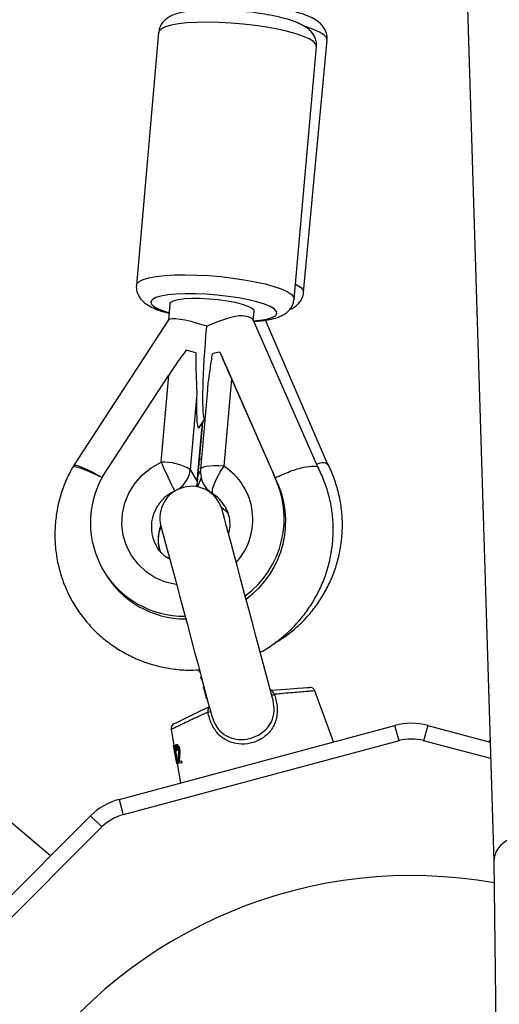
# Model space of a CAD drawing. Units: millimetres. Extents: x -4824 to 342450, y -3372 to 10188.
# Drawn here: x 115 to 206, y 5256 to 5442 of the extents above; entities that cross this region are included whole.
import ezdxf

# ---------------------------------------------------------------- set-up
doc = ezdxf.new("R2010")
doc.units = ezdxf.units.MM
doc.layers.add('Opvangzone', color=7, linetype='Continuous', true_color=0x00a19a)
doc.layers.add('Toestel 2D', color=7, linetype='Continuous', lineweight=20)

# ---------------------------------------------------------------- blocks, each defined once
blk = doc.blocks.new('0419-1')
at = {"color": 7, "linetype": 'Continuous', "lineweight": 25}
for p, q in [((-2115.762, -482.888), (-2114.397, -526.62)), ((-2120.749, -510.932), (-2121.171, -515.714)), ((-2118.002, -515.85), (-2117.558, -511.075)), ((-2118.183, -515.978), (-2117.761, -511.196)), ((-2120.535, -516.066), (-2120.563, -516.376)), ((-2118.958, -516.391), (-2118.942, -516.207)), ((-2118.947, -516.184), (-2118.942, -516.207)), ((-2120.56, -516.372), (-2122.364, -519.134)), ((-2117.721, -519.184), (-2118.961, -516.371)), ((-2117.541, -519.107), (-2118.723, -516.375)), ((-2119.571, -517.021), (-2119.591, -516.986)), ((-2119.571, -517.021), (-2118.54, -519.36)), ((-2121.806, -519.328), (-2120.558, -517.418)), ((-2120.704, -519.067), (-2120.558, -517.418)), ((-2119.371, -517.489), (-2119.517, -519.138)), ((-2119.371, -517.489), (-2118.57, -519.307)), ((-2119.822, -517.693), (-2119.955, -519.199)), ((-2120.029, -517.843), (-2120.149, -519.202)), ((-2120.014, -519.448), (-2119.913, -518.307)), ((-2119.979, -518.408), (-2119.879, -518.255)), ((-2119.89, -518.23), (-2119.873, -518.27)), ((-2122.365, -519.134), (-2122.378, -519.157)), ((-2120.149, -519.202), (-2120.017, -519.433)), ((-2118.54, -519.36), (-2118.57, -519.307)), ((-2119.891, -519.491), (-2119.829, -519.6)), ((-2121.812, -521.089), (-2121.782, -521.141)), ((-2119.943, -523.161), (-2119.951, -523.131)), ((-2119.922, -523.201), (-2119.943, -523.161)), ((-2117.437, -524.36), (-2117.789, -523.395)), ((-2121.5, -525.449), (-2116.273, -524.048)), ((-2120.514, -524.125), (-2120.46, -524.426)), ((-2115.651, -524.048), (-2114.468, -524.365)), ((-2116.195, -524.338), (-2121.422, -525.739)), ((-2114.458, -524.678), (-2115.729, -524.338)), ((-2114.469, -524.313), (-2114.486, -524.36)), ((-2120.469, -524.428), (-2120.409, -524.773)), ((-2120.468, -524.428), (-2120.469, -524.428)), ((-2120.467, -524.427), (-2120.462, -524.427)), ((-2120.462, -524.463), (-2120.467, -524.427)), ((-2120.462, -524.427), (-2120.452, -524.425)), ((-2120.462, -524.427), (-2120.401, -524.771)), ((-2120.459, -524.462), (-2120.462, -524.463)), ((-2120.404, -524.772), (-2120.459, -524.462)), ((-2120.452, -524.425), (-2120.391, -524.769)), ((-2120.414, -524.527), (-2120.421, -524.529)), ((-2120.421, -524.529), (-2120.411, -524.527)), ((-2120.404, -524.526), (-2120.411, -524.527)), ((-2120.407, -524.444), (-2120.398, -524.443)), ((-2120.362, -524.505), (-2120.353, -524.504)), ((-2120.382, -524.768), (-2120.374, -524.619)), ((-2120.364, -524.633), (-2120.371, -524.73)), ((-2120.354, -524.632), (-2120.362, -524.728)), ((-2120.409, -524.773), (-2120.399, -524.771)), ((-2120.404, -524.772), (-2120.394, -524.77)), ((-2120.401, -524.771), (-2120.404, -524.772)), ((-2120.401, -524.771), (-2120.391, -524.769)), ((-2120.4, -524.771), (-2120.335, -525.137)), ((-2120.317, -524.756), (-2120.382, -524.768)), ((-2120.382, -524.768), (-2120.372, -524.766)), ((-2120.308, -524.755), (-2120.372, -524.766)), ((-2120.371, -524.73), (-2120.323, -524.721)), ((-2120.323, -524.721), (-2120.314, -524.72)), ((-2120.323, -524.721), (-2120.317, -524.756)), ((-2120.317, -524.756), (-2120.308, -524.755)), ((-2120.314, -524.72), (-2120.308, -524.755)), ((-2125.074, -528.795), (-2122.038, -525.759)), ((-2121.826, -525.971), (-2124.868, -529.014)), ((-2122.796, -526.517), (-2123.583, -525.856)), ((-2114.397, -526.617), (-2114.345, -530.879))]:
    blk.add_line(p, q, dxfattribs=at)
at = {"color": 8, "linetype": 'Continuous', "lineweight": 25}
for p, q in [((-2118.194, -515.935), (-2118.183, -515.978)), ((-2120.017, -519.433), (-2119.918, -518.315)), ((-2120.014, -519.448), (-2120.017, -519.433)), ((-2119.732, -519.657), (-2119.718, -519.682)), ((-2116.195, -524.338), (-2116.273, -524.048)), ((-2115.651, -524.048), (-2115.729, -524.338)), ((-2121.5, -525.449), (-2121.422, -525.739)), ((-2121.826, -525.971), (-2122.038, -525.759))]:
    blk.add_line(p, q, dxfattribs=at)
at = {"color": 8, "linetype": 'Continuous', "lineweight": 25, "flags": 128}
for points in [[(-2117.761, -511.196), (-2117.771, -511.154), (-2117.816, -511.104), (-2117.895, -511.054), (-2118.005, -511.004), (-2118.145, -510.956), (-2118.311, -510.91), (-2118.498, -510.867), (-2118.704, -510.83), (-2118.923, -510.797), (-2119.149, -510.771), (-2119.378, -510.752), (-2119.604, -510.74), (-2119.821, -510.736), (-2120.026, -510.74), (-2120.212, -510.751), (-2120.376, -510.769), (-2120.514, -510.795), (-2120.622, -510.826), (-2120.698, -510.864), (-2120.74, -510.905), (-2120.749, -510.932)], [(-2117.558, -511.075), (-2117.571, -511.027), (-2117.619, -510.976), (-2117.701, -510.925), (-2117.814, -510.873), (-2117.956, -510.823), (-2117.962, -510.821)], [(-2121.171, -515.713), (-2121.163, -515.687), (-2121.12, -515.645), (-2121.044, -515.608), (-2120.936, -515.576), (-2120.798, -515.551), (-2120.635, -515.532), (-2120.448, -515.521), (-2120.244, -515.518), (-2120.026, -515.522), (-2119.8, -515.534), (-2119.571, -515.553), (-2119.345, -515.579), (-2119.126, -515.611), (-2118.921, -515.649), (-2118.733, -515.691), (-2118.567, -515.737), (-2118.427, -515.786), (-2118.317, -515.836), (-2118.238, -515.886), (-2118.194, -515.935)], [(-2118.158, -515.692), (-2118.145, -515.699), (-2118.063, -515.751), (-2118.015, -515.801), (-2118.002, -515.85)], [(-2118.516, -516.21), (-2118.559, -516.165), (-2118.637, -516.119), (-2118.747, -516.074), (-2118.886, -516.031), (-2119.05, -515.991), (-2119.234, -515.955), (-2119.432, -515.926), (-2119.639, -515.902), (-2119.847, -515.886), (-2120.051, -515.877), (-2120.244, -515.877), (-2120.421, -515.884), (-2120.576, -515.899), (-2120.705, -515.921), (-2120.803, -515.95), (-2120.867, -515.985), (-2120.897, -516.024), (-2120.89, -516.067), (-2120.847, -516.112), (-2120.769, -516.158), (-2120.659, -516.203), (-2120.551, -516.237)], [(-2118.958, -516.391), (-2118.83, -516.378), (-2118.701, -516.355), (-2118.603, -516.327), (-2118.538, -516.292), (-2118.509, -516.253), (-2118.516, -516.21)], [(-2120.409, -521.383), (-2120.417, -521.382), (-2120.622, -521.334), (-2120.814, -521.253), (-2120.988, -521.14), (-2121.14, -520.999), (-2121.265, -520.835), (-2121.359, -520.651), (-2121.419, -520.454), (-2121.445, -520.248), (-2121.434, -520.04), (-2121.388, -519.836), (-2121.308, -519.642), (-2121.196, -519.463), (-2121.055, -519.304), (-2120.889, -519.171), (-2120.704, -519.067)], [(-2119.939, -519.021), (-2119.942, -519.019), (-2119.974, -519.003)], [(-2122.378, -519.157), (-2122.377, -519.156), (-2122.346, -519.147), (-2122.281, -519.159), (-2122.187, -519.19), (-2122.067, -519.239), (-2121.928, -519.304), (-2121.822, -519.357)], [(-2119.517, -519.138), (-2119.612, -519.134), (-2119.701, -519.135), (-2119.781, -519.139), (-2119.849, -519.148), (-2119.901, -519.16), (-2119.937, -519.176), (-2119.954, -519.194), (-2119.955, -519.199)], [(-2120.017, -519.433), (-2120.027, -519.498), (-2120.035, -519.528)], [(-2119.563, -519.913), (-2119.475, -519.989), (-2119.425, -520.044)]]:
    blk.add_lwpolyline(points, dxfattribs=at)
at = {"color": 7, "linetype": 'Continuous', "lineweight": 25, "flags": 128}
for points in [[(-2120.535, -516.066), (-2120.519, -516.037), (-2120.466, -516.009), (-2120.379, -515.986), (-2120.262, -515.97), (-2120.121, -515.962), (-2119.961, -515.962), (-2119.791, -515.971), (-2119.619, -515.987), (-2119.453, -516.01), (-2119.299, -516.039), (-2119.167, -516.072), (-2119.061, -516.109), (-2118.986, -516.147), (-2118.947, -516.184)], [(-2119.517, -519.138), (-2119.569, -519.221), (-2119.618, -519.305), (-2119.66, -519.386), (-2119.694, -519.462), (-2119.719, -519.529), (-2119.734, -519.585), (-2119.738, -519.629), (-2119.732, -519.657)], [(-2120.028, -519.53), (-2120.024, -519.513), (-2120.014, -519.448)], [(-2118.591, -523.533), (-2118.642, -523.343), (-2118.699, -523.128), (-2118.762, -522.893), (-2118.83, -522.64), (-2118.901, -522.376), (-2118.974, -522.104), (-2119.047, -521.83), (-2119.12, -521.559), (-2119.19, -521.296), (-2119.257, -521.045), (-2119.32, -520.812), (-2119.377, -520.6), (-2119.426, -520.414), (-2119.469, -520.257), (-2119.502, -520.132), (-2119.527, -520.04), (-2119.541, -519.985), (-2119.546, -519.966)], [(-2120.706, -520.277), (-2120.701, -520.295), (-2120.686, -520.35), (-2120.662, -520.44), (-2120.629, -520.563), (-2120.587, -520.718), (-2120.538, -520.902), (-2120.482, -521.111), (-2120.42, -521.341), (-2120.354, -521.589), (-2120.284, -521.849), (-2120.212, -522.118), (-2120.139, -522.39), (-2120.067, -522.66), (-2119.996, -522.924), (-2119.929, -523.176), (-2119.866, -523.412), (-2119.808, -523.628), (-2119.756, -523.82)], [(-2118.624, -523.381), (-2118.431, -523.368), (-2118.261, -523.356), (-2118.119, -523.345), (-2118.009, -523.338), (-2117.933, -523.332), (-2117.895, -523.33), (-2117.89, -523.329)], [(-2120.459, -524.018), (-2120.454, -524.015), (-2120.42, -523.999), (-2120.352, -523.966), (-2120.252, -523.917), (-2120.124, -523.855), (-2119.971, -523.78), (-2119.797, -523.696)], [(-2119.756, -523.82), (-2119.756, -523.822), (-2119.755, -523.825), (-2119.754, -523.828), (-2119.753, -523.831), (-2119.753, -523.833), (-2119.752, -523.836), (-2119.751, -523.839), (-2119.75, -523.842)]]:
    blk.add_lwpolyline(points, dxfattribs=at)
at = {"color": 7, "linetype": 'Continuous', "lineweight": 25}
for centre, radius, start, end in [((-2118.744, -518.782), 2.535, 100.8709, 115.7448), ((-2120.426, -518.082), 1.151, 70.7554, 80.1678), ((-2119.565, -517.476), 0.491, 92.9702, 109.6753), ((-2120.66, -520.095), 1.029, 60.2189, 92.42), ((-2110.506, -514.568), 11.146, 203.8057, 206.921), ((-2119.457, -519.243), 0.5, 174.9522, 209.6901), ((-2120.188, -520.134), 1.817, 306.3894, 27.0584), ((-2120.271, -520.211), 1.771, 150.1103, 270.7182), ((-2120.426, -519.241), 0.5, 324.5313, 345.6966), ((-2120.158, -520.186), 1.817, 305.8803, 27.0535), ((-2120.126, -520.122), 0.6, 15, 195), ((-2120.235, -520.247), 1.787, 210.0425, 270.0115), ((-2117.883, -523.429), 0.1, 20.1015, 94.0578), ((-2120.415, -524.108), 0.1, 115.9422, 189.8818), ((-2115.962, -525.207), 1.2, 75, 105), ((-2115.962, -525.207), 0.9, 75, 105), ((-2121.189, -526.608), 1.2, 105, 135), ((-2121.189, -526.608), 0.9, 105, 135), ((-2115.962, -535.792), 8.9, 79.8411, 145.1589)]:
    blk.add_arc(centre, radius, start, end, dxfattribs=at)
at = {"color": 8, "linetype": 'Continuous', "lineweight": 25}
for centre, radius, start, end in [((-2120.649, -519.155), 0.502, 303.3377, 354.6724), ((-2120.39, -519.016), 0.484, 323.334, 333.3271), ((-2120.17, -520.151), 1.205, 317.6347, 57.19), ((-2120.409, -519.242), 0.483, 323.266, 345.331), ((-2119.48, -519.256), 0.473, 209.7229, 237.8483), ((-2120.147, -520.293), 0.741, 113.6581, 207.8134), ((-2120.109, -520.258), 0.71, 30.1938, 57.8588), ((-2120.034, -520.527), 0.724, 158.8284, 200.8212), ((-2118.669, -523.139), 0.339, 280.459, 289.0255), ((-2119.88, -523.463), 0.339, 280.9725, 289.5428)]:
    blk.add_arc(centre, radius, start, end, dxfattribs=at)
at = {"color": 7, "linetype": 'Continuous', "lineweight": 25}
for centre, major_axis, ratio, start_param, end_param in [((-2119.784, -516.646), (0.779, -0.27), 0.157412, 1.74866, 3.102206), ((-2119.772, -516.515), (0.814, 0.134), 0.221105, 0.056789, 0.793642), ((-2119.742, -516.583), (0.136, 1.66), 0.06599, 1.525653, 3.020518), ((-2119.784, -516.646), (0.779, -0.27), 0.157412, 1.687397, 1.74866), ((-2120.498, -517.523), (0.571, 0.884), 0.102251, 0.930174, 1.517699), ((-2119.311, -517.594), (-0.418, 0.945), 0.01196, 0.866439, 1.453964), ((-2119.857, -516.759), (0.136, 1.66), 0.06599, 2.287376, 3.262667), ((-2121.68, -519.549), (0.684, -0.415), 0.120319, 1.850592, 3.137589), ((-2113.647, -526.604), (0.75, 0.016), 0.689878, 1.546979, 3.135018)]:
    blk.add_ellipse(centre, major_axis=major_axis, ratio=ratio, start_param=start_param, end_param=end_param, dxfattribs=at)
for points, knots in [([(-2117.764, -511.196), (-2117.762, -511.181), (-2117.755, -511.133), (-2117.774, -511.053), (-2117.814, -510.97), (-2117.868, -510.902), (-2117.936, -510.844), (-2118.025, -510.789), (-2118.14, -510.737), (-2118.287, -510.686), (-2118.454, -510.641), (-2118.639, -510.602), (-2118.833, -510.569), (-2119.034, -510.542), (-2119.238, -510.521), (-2119.442, -510.508), (-2119.641, -510.501), (-2119.832, -510.502), (-2120.011, -510.51), (-2120.176, -510.527), (-2120.328, -510.553), (-2120.451, -510.588), (-2120.549, -510.634), (-2120.626, -510.688), (-2120.689, -510.758), (-2120.735, -510.842), (-2120.743, -510.904), (-2120.747, -510.932)], [0, 0, 0, 0, 0.012378, 0.040647, 0.067469, 0.094986, 0.125672, 0.163504, 0.21455, 0.263845, 0.315437, 0.364593, 0.412607, 0.460062, 0.507265, 0.554414, 0.601641, 0.649117, 0.697093, 0.746012, 0.796762, 0.85159, 0.888533, 0.919317, 0.948076, 0.976019, 1, 1, 1, 1]), ([(-2117.561, -511.075), (-2117.559, -511.047), (-2117.555, -510.987), (-2117.583, -510.899), (-2117.629, -510.821), (-2117.688, -510.757), (-2117.762, -510.699), (-2117.864, -510.642), (-2117.994, -510.588), (-2118.155, -510.538), (-2118.304, -510.499), (-2118.409, -510.479), (-2118.449, -510.471)], [0, 0, 0, 0, 0.062128, 0.137858, 0.211753, 0.289924, 0.38025, 0.495856, 0.648554, 0.779394, 0.916458, 1, 1, 1, 1]), ([(-2121.168, -515.713), (-2121.17, -515.728), (-2121.177, -515.777), (-2121.158, -515.857), (-2121.118, -515.94), (-2121.063, -516.008), (-2120.996, -516.066), (-2120.907, -516.121), (-2120.791, -516.173), (-2120.67, -516.216), (-2120.583, -516.239), (-2120.551, -516.247)], [0, 0, 0, 0, 0.043537, 0.140446, 0.232407, 0.326724, 0.431932, 0.561625, 0.736598, 0.905584, 1, 1, 1, 1]), ([(-2118.269, -516.176), (-2118.259, -516.172), (-2118.222, -516.159), (-2118.163, -516.122), (-2118.092, -516.062), (-2118.038, -515.982), (-2118.006, -515.907), (-2118.006, -515.861), (-2118.006, -515.849)], [0, 0, 0, 0, 0.082355, 0.314941, 0.526834, 0.728452, 0.926891, 1, 1, 1, 1]), ([(-2118.946, -516.399), (-2118.939, -516.399), (-2118.871, -516.396), (-2118.757, -516.383), (-2118.603, -516.357), (-2118.481, -516.322), (-2118.383, -516.276), (-2118.306, -516.222), (-2118.243, -516.152), (-2118.197, -516.069), (-2118.189, -516.008), (-2118.185, -515.98)], [0, 0, 0, 0, 0.018104, 0.176945, 0.341731, 0.51976, 0.639716, 0.73966, 0.833044, 0.923774, 1, 1, 1, 1]), ([(-2120.046, -516.995), (-2120.047, -517.034), (-2120.048, -517.112), (-2120.046, -517.233), (-2120.042, -517.354), (-2120.037, -517.476), (-2120.031, -517.61), (-2120.028, -517.734), (-2120.029, -517.814), (-2120.029, -517.843)], [0, 0, 0, 0, 0.136357, 0.27754, 0.423657, 0.560632, 0.70786, 0.897563, 1, 1, 1, 1]), ([(-2119.821, -517.693), (-2119.817, -517.651), (-2119.809, -517.566), (-2119.79, -517.431), (-2119.77, -517.291), (-2119.749, -517.151), (-2119.736, -517.059), (-2119.731, -517.014)], [0, 0, 0, 0, 0.18627, 0.38092, 0.595594, 0.801886, 1, 1, 1, 1]), ([(-2118.54, -522.482), (-2118.498, -522.457), (-2118.372, -522.385), (-2118.182, -522.236), (-2117.972, -522.038), (-2117.787, -521.819), (-2117.627, -521.58), (-2117.494, -521.326), (-2117.39, -521.06), (-2117.317, -520.783), (-2117.274, -520.501), (-2117.263, -520.215), (-2117.284, -519.93), (-2117.336, -519.649), (-2117.42, -519.376), (-2117.495, -519.194), (-2117.542, -519.104), (-2117.545, -519.099)], [0, 0, 0, 0, 0.03751, 0.111459, 0.185356, 0.259196, 0.332978, 0.406701, 0.480371, 0.553993, 0.627578, 0.701136, 0.774679, 0.84822, 0.92177, 0.995343, 1, 1, 1, 1]), ([(-2117.759, -519.099), (-2117.754, -519.097), (-2117.671, -519.072), (-2117.583, -519.067), (-2117.563, -519.093), (-2117.555, -519.104)], [0, 0, 0, 0, 0.036271, 0.595625, 1, 1, 1, 1]), ([(-2122.378, -519.157), (-2122.406, -519.21), (-2122.48, -519.348), (-2122.575, -519.582), (-2122.655, -519.858), (-2122.703, -520.142), (-2122.721, -520.427), (-2122.706, -520.713), (-2122.66, -520.994), (-2122.584, -521.269), (-2122.477, -521.532), (-2122.342, -521.782), (-2122.18, -522.015), (-2121.993, -522.229), (-2121.783, -522.421), (-2121.553, -522.588), (-2121.306, -522.73), (-2121.044, -522.844), (-2120.77, -522.928), (-2120.488, -522.982), (-2120.226, -523.006), (-2120.059, -522.999), (-2119.987, -522.995)], [0, 0, 0, 0, 0.03238, 0.084253, 0.136112, 0.18792, 0.23967, 0.291362, 0.342998, 0.39458, 0.446119, 0.497623, 0.549105, 0.600575, 0.652046, 0.703532, 0.755045, 0.806598, 0.858196, 0.909847, 0.961554, 1, 1, 1, 1]), ([(-2118.824, -522.664), (-2118.82, -522.662), (-2118.73, -522.618), (-2118.566, -522.507), (-2118.337, -522.328), (-2118.131, -522.124), (-2117.947, -521.899), (-2117.789, -521.656), (-2117.659, -521.398), (-2117.557, -521.128), (-2117.486, -520.849), (-2117.446, -520.565), (-2117.438, -520.279), (-2117.461, -519.994), (-2117.515, -519.714), (-2117.602, -519.443), (-2117.677, -519.267), (-2117.722, -519.182), (-2117.723, -519.181)], [0, 0, 0, 0, 0.002699, 0.074058, 0.145437, 0.21682, 0.288192, 0.359536, 0.430841, 0.502091, 0.573276, 0.644387, 0.715419, 0.78637, 0.857246, 0.928051, 0.998799, 1, 1, 1, 1]), ([(-2118.54, -519.36), (-2118.444, -519.317), (-2118.254, -519.23), (-2117.989, -519.152), (-2117.807, -519.135), (-2117.717, -519.15), (-2117.724, -519.181), (-2117.724, -519.182)], [0, 0, 0, 0, 0.248285, 0.496597, 0.744902, 0.99321, 1, 1, 1, 1]), ([(-2119.591, -519.898), (-2119.575, -519.909), (-2119.52, -519.945), (-2119.474, -519.992), (-2119.443, -520.025)], [0, 0, 0, 0, 0.299406, 1, 1, 1, 1]), ([(-2119.498, -519.903), (-2119.494, -519.908), (-2119.462, -519.953), (-2119.427, -520.054), (-2119.401, -520.198), (-2119.402, -520.321), (-2119.421, -520.39), (-2119.427, -520.411)], [0, 0, 0, 0, 0.038526, 0.319658, 0.600677, 0.879945, 1, 1, 1, 1]), ([(-2120.717, -520.755), (-2120.728, -520.72), (-2120.753, -520.639), (-2120.756, -520.502), (-2120.741, -520.378), (-2120.712, -520.308), (-2120.702, -520.285)], [0, 0, 0, 0, 0.231809, 0.541984, 0.849555, 1, 1, 1, 1]), ([(-2120.538, -520.903), (-2120.547, -520.899), (-2120.6, -520.874), (-2120.681, -520.802), (-2120.76, -520.716), (-2120.79, -520.655), (-2120.799, -520.637)], [0, 0, 0, 0, 0.077396, 0.458608, 0.843659, 1, 1, 1, 1]), ([(-2119.969, -523.046), (-2119.973, -523.038), (-2119.978, -523.028), (-2119.983, -523.01), (-2119.986, -523), (-2119.987, -522.995)], [0, 0, 0, 0, 0.532284, 0.78996, 1, 1, 1, 1]), ([(-2119.877, -523.399), (-2119.883, -523.378), (-2119.896, -523.337), (-2119.898, -523.328), (-2119.898, -523.324)], [0, 0, 0, 0, 0.4952858, 1, 1, 1, 1]), ([(-2119.84, -523.545), (-2119.847, -523.519), (-2119.86, -523.466), (-2119.872, -523.421), (-2119.877, -523.399)], [0, 0, 0, 0, 0.498405, 1, 1, 1, 1]), ([(-2118.558, -523.459), (-2118.564, -523.449), (-2118.574, -523.429), (-2118.592, -523.403), (-2118.609, -523.386), (-2118.62, -523.381), (-2118.623, -523.381), (-2118.624, -523.381)], [0, 0, 0, 0, 0.245994, 0.487258, 0.724534, 0.958042, 1, 1, 1, 1]), ([(-2118.558, -523.459), (-2118.547, -523.493), (-2118.512, -523.605), (-2118.49, -523.801), (-2118.539, -524.023), (-2118.655, -524.194), (-2118.814, -524.32), (-2119.011, -524.397), (-2119.235, -524.412), (-2119.447, -524.355), (-2119.622, -524.228), (-2119.745, -524.046), (-2119.796, -523.892), (-2119.813, -523.807), (-2119.815, -523.796)], [0, 0, 0, 0, 0.0455559, 0.1488746, 0.2510695, 0.3417589, 0.4187569, 0.5121645, 0.6057112, 0.7003592, 0.795524, 0.8891887, 0.9854665, 1, 1, 1, 1]), ([(-2118.581, -523.584), (-2118.581, -523.578), (-2118.583, -523.556), (-2118.59, -523.536), (-2118.595, -523.522)], [0, 0, 0, 0, 0.300726, 1, 1, 1, 1]), ([(-2119.797, -523.696), (-2119.8, -523.698), (-2119.805, -523.703), (-2119.812, -523.724), (-2119.816, -523.753), (-2119.816, -523.778), (-2119.815, -523.793), (-2119.815, -523.796)], [0, 0, 0, 0, 0.22779, 0.455277, 0.690088, 0.932644, 1, 1, 1, 1]), ([(-2120.421, -524.529), (-2120.423, -524.514), (-2120.427, -524.484), (-2120.428, -524.45), (-2120.426, -524.43), (-2120.423, -524.414), (-2120.417, -524.411), (-2120.413, -524.409)], [0, 0, 0, 0, 0.249237, 0.498478, 0.625688, 0.749519, 1, 1, 1, 1]), ([(-2120.407, -524.444), (-2120.41, -524.446), (-2120.414, -524.448), (-2120.417, -524.459), (-2120.418, -524.469), (-2120.419, -524.482), (-2120.418, -524.501), (-2120.415, -524.517), (-2120.414, -524.527)], [0, 0, 0, 0, 0.250205, 0.37374, 0.500838, 0.625858, 0.75083, 1, 1, 1, 1]), ([(-2120.414, -524.527), (-2120.412, -524.527), (-2120.409, -524.527), (-2120.406, -524.526), (-2120.404, -524.526)], [0, 0, 0, 0, 0.499706, 1, 1, 1, 1]), ([(-2120.413, -524.409), (-2120.411, -524.409), (-2120.408, -524.408), (-2120.405, -524.407), (-2120.403, -524.407)], [0, 0, 0, 0, 0.5003444, 1, 1, 1, 1]), ([(-2120.413, -524.409), (-2120.409, -524.409), (-2120.402, -524.41), (-2120.392, -524.421), (-2120.382, -524.437), (-2120.37, -524.465), (-2120.365, -524.492), (-2120.362, -524.505)], [0, 0, 0, 0, 0.250675, 0.376311, 0.501727, 0.751111, 1, 1, 1, 1]), ([(-2120.398, -524.443), (-2120.4, -524.444), (-2120.405, -524.446), (-2120.408, -524.457), (-2120.409, -524.467), (-2120.409, -524.48), (-2120.408, -524.5), (-2120.406, -524.515), (-2120.404, -524.526)], [0, 0, 0, 0, 0.2493504, 0.3727776, 0.4997234, 0.6248151, 0.7500444, 1, 1, 1, 1]), ([(-2120.372, -524.51), (-2120.373, -524.505), (-2120.375, -524.496), (-2120.38, -524.478), (-2120.388, -524.46), (-2120.398, -524.445), (-2120.404, -524.445), (-2120.407, -524.444)], [0, 0, 0, 0, 0.124952, 0.249911, 0.499304, 0.749251, 1, 1, 1, 1]), ([(-2120.403, -524.407), (-2120.399, -524.408), (-2120.393, -524.408), (-2120.383, -524.42), (-2120.373, -524.436), (-2120.361, -524.463), (-2120.355, -524.49), (-2120.353, -524.504)], [0, 0, 0, 0, 0.249883, 0.375273, 0.50054, 0.750345, 1, 1, 1, 1]), ([(-2120.374, -524.619), (-2120.372, -524.603), (-2120.37, -524.579), (-2120.368, -524.542), (-2120.371, -524.521), (-2120.372, -524.51)], [0, 0, 0, 0, 0.501552, 0.751445, 1, 1, 1, 1]), ([(-2120.362, -524.505), (-2120.36, -524.518), (-2120.357, -524.542), (-2120.358, -524.587), (-2120.361, -524.615), (-2120.364, -524.633)], [0, 0, 0, 0, 0.2490699, 0.4986826, 1, 1, 1, 1]), ([(-2120.353, -524.504), (-2120.351, -524.516), (-2120.348, -524.541), (-2120.349, -524.585), (-2120.352, -524.613), (-2120.354, -524.632)], [0, 0, 0, 0, 0.2489456, 0.498373, 1, 1, 1, 1]), ([(-2120.364, -524.633), (-2120.362, -524.633), (-2120.359, -524.632), (-2120.356, -524.632), (-2120.354, -524.632)], [0, 0, 0, 0, 0.500379, 1, 1, 1, 1])]:
    blk.add_open_spline(points, degree=3, knots=knots, dxfattribs=at)
at = {"color": 8, "linetype": 'Continuous', "lineweight": 25}
for points, knots in [([(-2117.79, -523.395), (-2117.789, -523.395), (-2117.783, -523.394), (-2117.806, -523.396), (-2117.861, -523.401), (-2117.958, -523.409), (-2118.087, -523.42), (-2118.248, -523.433), (-2118.409, -523.447), (-2118.518, -523.456), (-2118.558, -523.459)], [0, 0, 0, 0, 0.0062499, 0.1543714, 0.3068021, 0.4549314, 0.6072957, 0.7568745, 0.9106703, 1, 1, 1, 1]), ([(-2119.752, -523.828), (-2119.735, -523.888), (-2119.7, -524.01), (-2119.587, -524.168), (-2119.428, -524.277), (-2119.235, -524.323), (-2119.032, -524.307), (-2118.853, -524.237), (-2118.706, -524.127), (-2118.599, -523.978), (-2118.548, -523.785), (-2118.57, -523.649), (-2118.581, -523.584)], [0, 0, 0, 0, 0.095248, 0.195166, 0.297308, 0.400594, 0.503904, 0.607214, 0.691677, 0.789754, 0.898814, 1, 1, 1, 1]), ([(-2119.815, -523.796), (-2119.868, -523.821), (-2120.028, -523.896), (-2120.214, -523.984), (-2120.363, -524.054), (-2120.449, -524.095), (-2120.504, -524.12), (-2120.51, -524.123), (-2120.513, -524.125)], [0, 0, 0, 0, 0.130734, 0.394304, 0.546129, 0.702468, 0.852153, 1, 1, 1, 1])]:
    blk.add_open_spline(points, degree=3, knots=knots, dxfattribs=at)
blk = doc.blocks.new('VPL-11-0419-1')
at = {"layer": 'Opvangzone', "lineweight": 18}
blk.add_circle((175.76, 5188.11, 3.91), 5000, dxfattribs=at)
at = {"layer": 'Toestel 2D', "color": 0, "xscale": 10, "yscale": 10, "zscale": 10}
blk.add_blockref('0419-1', (21348.97, 10549.28, 3.91), dxfattribs=at)

msp = doc.modelspace()

# ---------------------------------------------------------------- block references
msp.add_blockref('VPL-11-0419-1', (0, 0))

doc.saveas('drawing.dxf')
